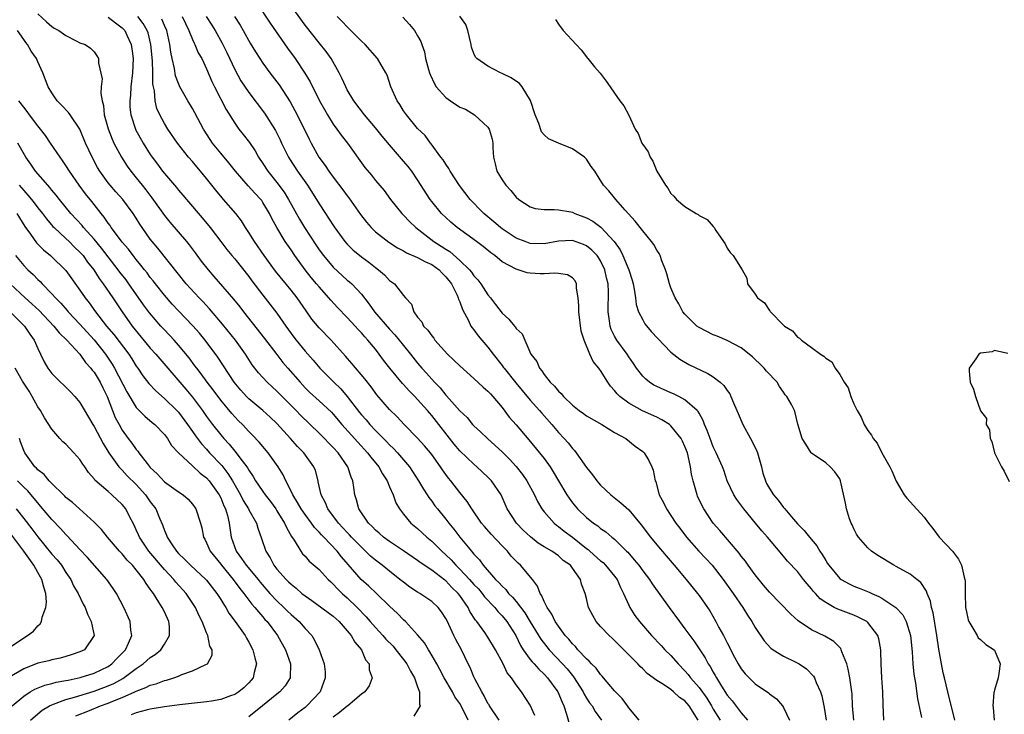
# Model space of a CAD drawing. Units: inches. Extents: x 2619000 to 2622000, y 1506000 to 1509000.
# Drawn here: x 2619420 to 2619560, y 1506294 to 1506393 of the extents above; entities that cross this region are included whole.
import ezdxf

# ---------------------------------------------------------------- set-up
doc = ezdxf.new("R2010")
doc.units = ezdxf.units.IN
doc.header["$MEASUREMENT"] = 0
doc.layers.add('LD26191506_2ft', color=60, linetype='Continuous')

msp = doc.modelspace()

# ---------------------------------------------------------------- linework, layer by layer
at = {"layer": 'LD26191506_2ft'}
for points, elevation in [([(2619454.09, 1506395), (2619456.04, 1506392.04), (2619458.51, 1506388.51), (2619459.6, 1506387), (2619460.96, 1506384.96), (2619461.7, 1506383.7), (2619462.04, 1506383), (2619462.38, 1506382.38), (2619463.04, 1506381), (2619463.75, 1506379.75), (2619464.19, 1506379), (2619465, 1506377.7), (2619465.52, 1506377), (2619466.13, 1506376.13), (2619467.03, 1506375), (2619469.51, 1506371.51), (2619470.42, 1506370.42), (2619471, 1506369.7), (2619472.24, 1506368.24), (2619473.16, 1506367), (2619474.73, 1506365), (2619475, 1506364.75), (2619475.85, 1506363.85), (2619476.75, 1506363), (2619479.29, 1506361), (2619480.36, 1506360.36), (2619481, 1506359.91), (2619481.57, 1506359.57), (2619483, 1506358.3), (2619484.35, 1506357), (2619484.65, 1506356.65), (2619485, 1506356.15), (2619485.56, 1506355.56), (2619485.96, 1506355), (2619487, 1506353.42), (2619487.35, 1506353), (2619488.07, 1506352.07), (2619489, 1506350.82), (2619489.98, 1506349.98), (2619490.76, 1506349), (2619490.88, 1506348.88), (2619491, 1506348.65), (2619491.87, 1506347.87), (2619492.23, 1506347), (2619493.1, 1506345), (2619493.95, 1506343.95), (2619494.3, 1506343), (2619494.64, 1506342.64), (2619495, 1506342.09), (2619495.86, 1506341), (2619496.46, 1506340.46), (2619497, 1506339.76), (2619497.42, 1506339.42), (2619497.74, 1506339), (2619499, 1506337.74), (2619499.94, 1506337), (2619500.57, 1506336.57), (2619501, 1506336.23), (2619503.16, 1506335), (2619505, 1506333.87), (2619506.58, 1506333), (2619507.94, 1506331.94), (2619509, 1506331.18), (2619509.21, 1506331), (2619509.87, 1506329.87), (2619510.29, 1506329), (2619510.5, 1506328.5), (2619510.75, 1506327), (2619510.85, 1506326.85), (2619511.34, 1506325), (2619511.94, 1506323.94), (2619512.36, 1506323), (2619513, 1506322.08), (2619513.71, 1506321), (2619514.28, 1506320.28), (2619515.2, 1506319), (2619516.95, 1506317), (2619517.96, 1506315.96), (2619518.85, 1506315), (2619520.45, 1506313), (2619521.86, 1506311), (2619523.21, 1506309), (2619523.9, 1506307.9), (2619524.51, 1506307), (2619525, 1506306.15), (2619526.28, 1506304.28), (2619527.22, 1506303.22), (2619527.53, 1506303), (2619529, 1506302.08), (2619530.77, 1506301.23), (2619531.21, 1506301), (2619532.29, 1506300.29), (2619533.26, 1506299.26), (2619533.4, 1506299), (2619533.64, 1506298.36), (2619534.26, 1506297), (2619534.44, 1506296.44), (2619534.77, 1506294.77), (2619535.09, 1506293)], 7870), ([(2619539, 1506293), (2619538.83, 1506295), (2619538.75, 1506296.75), (2619538.72, 1506297), (2619538.66, 1506297.33), (2619538.44, 1506299), (2619538.22, 1506300.22), (2619538, 1506301), (2619537.31, 1506302.69), (2619537.22, 1506303), (2619537.15, 1506303.15), (2619537, 1506303.29), (2619536.16, 1506304.16), (2619534.9, 1506304.9), (2619533, 1506305.8), (2619531.09, 1506307.09), (2619530.04, 1506308.04), (2619527, 1506311.2), (2619526.18, 1506312.18), (2619525, 1506313.63), (2619524, 1506315), (2619523.59, 1506315.59), (2619523, 1506316.31), (2619522.71, 1506316.71), (2619519.94, 1506319.94), (2619519.02, 1506321), (2619517.7, 1506323), (2619517.45, 1506323.45), (2619516.8, 1506324.8), (2619516.72, 1506325), (2619516.64, 1506325.36), (2619516.15, 1506327), (2619515.93, 1506327.93), (2619515.8, 1506329), (2619515.46, 1506330.54), (2619515.34, 1506331), (2619515, 1506331.86), (2619514.64, 1506332.64), (2619514.45, 1506333), (2619513, 1506334.83), (2619512.78, 1506335), (2619511.69, 1506335.69), (2619511, 1506336.03), (2619508.96, 1506336.96), (2619507, 1506338.03), (2619505.73, 1506339), (2619505.35, 1506339.35), (2619505, 1506339.85), (2619504.43, 1506340.43), (2619504.03, 1506341), (2619503, 1506342.68), (2619502.85, 1506342.85), (2619502.75, 1506343), (2619501.94, 1506343.94), (2619501.46, 1506345), (2619500.66, 1506347), (2619500.25, 1506348.25), (2619499.9, 1506351), (2619499.93, 1506351.93), (2619499.84, 1506353), (2619499.6, 1506354.4), (2619499.59, 1506355), (2619499.4, 1506355.4), (2619499, 1506355.85), (2619498.29, 1506356.29), (2619497, 1506356.47), (2619496.52, 1506356.52), (2619495, 1506356.41), (2619494.42, 1506356.42), (2619493, 1506356.49), (2619492.56, 1506356.56), (2619491.27, 1506357), (2619491, 1506357.06), (2619489, 1506358.14), (2619487.97, 1506359), (2619487.4, 1506359.4), (2619486.29, 1506360.29), (2619485.36, 1506361), (2619482.64, 1506363), (2619481.74, 1506363.74), (2619481, 1506364.43), (2619480.41, 1506365), (2619479, 1506366.7), (2619478.77, 1506367), (2619477, 1506369.76), (2619476.16, 1506371), (2619475.65, 1506371.65), (2619475, 1506372.44), (2619473, 1506374.73), (2619471.96, 1506375.96), (2619471, 1506377.17), (2619469.45, 1506379), (2619467.93, 1506381), (2619467, 1506382.59), (2619466.78, 1506383), (2619466.24, 1506384.24), (2619465.86, 1506385), (2619464.73, 1506387), (2619464.01, 1506388.01), (2619463, 1506389.23), (2619461, 1506391.78), (2619459, 1506394.49)], 7868), ([(2619423, 1506393.37), (2619424.22, 1506392.22), (2619425, 1506391.55), (2619425.34, 1506391.34), (2619425.98, 1506391), (2619427, 1506390.28), (2619428.48, 1506389.52), (2619429, 1506389.27), (2619429.72, 1506389), (2619430.48, 1506388.48), (2619431, 1506387.95), (2619431.4, 1506387.4), (2619431.63, 1506387), (2619431.64, 1506386.36), (2619432.14, 1506384.14), (2619432.03, 1506383), (2619431.97, 1506382.03), (2619432.17, 1506381), (2619432.36, 1506380.36), (2619432.46, 1506379), (2619432.99, 1506377.01), (2619433.56, 1506375.56), (2619433.83, 1506375), (2619434.91, 1506373), (2619435.72, 1506371.72), (2619436.24, 1506371), (2619437, 1506370.06), (2619437.83, 1506369), (2619438.36, 1506368.36), (2619439.23, 1506367.23), (2619441, 1506364.73), (2619441.77, 1506363.77), (2619444.15, 1506361), (2619444.53, 1506360.53), (2619445.39, 1506359.39), (2619446.24, 1506358.24), (2619447.21, 1506357), (2619448.05, 1506356.05), (2619450.82, 1506352.82), (2619451.71, 1506351.71), (2619452.24, 1506351), (2619453.47, 1506349.47), (2619455.23, 1506347.23), (2619456.96, 1506344.96), (2619457.83, 1506343.83), (2619458.53, 1506343), (2619460.28, 1506341), (2619461, 1506340.23), (2619461.62, 1506339.62), (2619463, 1506338.36), (2619464.74, 1506336.74), (2619465, 1506336.46), (2619466.21, 1506335), (2619468.49, 1506332.49), (2619469.89, 1506331), (2619470.35, 1506330.35), (2619471.46, 1506329), (2619472, 1506328), (2619472.65, 1506327), (2619473, 1506326.16), (2619473.52, 1506325), (2619473.89, 1506323.89), (2619474.44, 1506323), (2619475, 1506322.27), (2619476.05, 1506321), (2619477, 1506320.22), (2619478.3, 1506319), (2619479, 1506318.44), (2619480.44, 1506317), (2619481, 1506316.5), (2619481.76, 1506315.76), (2619482.41, 1506315), (2619483, 1506314.43), (2619484.35, 1506313), (2619485, 1506312.27), (2619485.63, 1506311.63), (2619486.17, 1506311), (2619486.52, 1506310.52), (2619487.95, 1506309), (2619488.41, 1506308.41), (2619489, 1506307.81), (2619489.66, 1506307), (2619490.94, 1506305), (2619491.61, 1506303.61), (2619492.01, 1506303), (2619493, 1506301.62), (2619493.27, 1506301.27), (2619493.54, 1506301), (2619494.21, 1506300.21), (2619495, 1506299.51), (2619495.48, 1506299), (2619496.95, 1506297), (2619497.53, 1506295.53), (2619497.78, 1506295), (2619498.17, 1506293.83), (2619498.52, 1506292.52)], 7884), ([(2619433, 1506392.9), (2619434.07, 1506392.07), (2619435, 1506391.4), (2619435.2, 1506391.2), (2619435.36, 1506391), (2619435.64, 1506390.36), (2619436.3, 1506389), (2619436.39, 1506388.39), (2619436.54, 1506387), (2619436.46, 1506385), (2619436.25, 1506383), (2619436.17, 1506381.83), (2619436.08, 1506381), (2619436.11, 1506380.11), (2619436.22, 1506379), (2619436.87, 1506377), (2619436.91, 1506376.91), (2619437.98, 1506375), (2619439, 1506373.36), (2619439.24, 1506373), (2619440, 1506372), (2619440.73, 1506371), (2619441, 1506370.66), (2619442.7, 1506368.7), (2619443, 1506368.31), (2619443.62, 1506367.62), (2619444.13, 1506367), (2619446.37, 1506364.37), (2619447.49, 1506363), (2619449.01, 1506361), (2619449.89, 1506359.89), (2619450.6, 1506359), (2619451, 1506358.53), (2619453, 1506356.03), (2619453.43, 1506355.43), (2619455, 1506353.39), (2619457, 1506350.82), (2619458.27, 1506349), (2619459.42, 1506347.42), (2619459.73, 1506347), (2619461, 1506345.41), (2619462.14, 1506344.14), (2619463.11, 1506343), (2619465.09, 1506341), (2619466.07, 1506340.07), (2619467, 1506339), (2619468.73, 1506336.73), (2619469, 1506336.4), (2619469.66, 1506335.66), (2619470.19, 1506335), (2619471, 1506334.13), (2619472.57, 1506332.57), (2619473, 1506332.1), (2619473.58, 1506331.58), (2619474.12, 1506331), (2619475.83, 1506329), (2619477.14, 1506327), (2619477.82, 1506325.82), (2619478.37, 1506325), (2619478.61, 1506324.61), (2619479, 1506324.11), (2619479.46, 1506323.46), (2619479.82, 1506323), (2619481, 1506321.54), (2619481.41, 1506321), (2619482.13, 1506320.13), (2619483, 1506319), (2619484.64, 1506317), (2619484.82, 1506316.82), (2619485, 1506316.58), (2619485.77, 1506315.77), (2619486.31, 1506315), (2619488.06, 1506313), (2619488.55, 1506312.55), (2619489, 1506312.01), (2619489.54, 1506311.54), (2619489.93, 1506311), (2619490.48, 1506310.48), (2619491, 1506309.84), (2619492.24, 1506308.24), (2619493, 1506306.96), (2619494.5, 1506304.5), (2619495.71, 1506303), (2619497.61, 1506301), (2619498.26, 1506300.26), (2619499, 1506299.33), (2619499.16, 1506299.16), (2619500.53, 1506297), (2619500.67, 1506296.67), (2619501, 1506296.13), (2619501.44, 1506295.44), (2619501.79, 1506295), (2619502.23, 1506294.23), (2619503.15, 1506293)], 7882), ([(2619508.47, 1506293), (2619507, 1506294.74), (2619506.84, 1506295), (2619506.08, 1506296.08), (2619505, 1506297.15), (2619503.43, 1506299), (2619503.24, 1506299.24), (2619503, 1506299.46), (2619502.37, 1506300.37), (2619501.71, 1506301), (2619501.39, 1506301.39), (2619501, 1506301.7), (2619499.78, 1506303), (2619499.44, 1506303.44), (2619499, 1506303.83), (2619498.49, 1506304.49), (2619497.99, 1506305), (2619497, 1506306.34), (2619496.56, 1506307), (2619496.07, 1506308.07), (2619495.42, 1506309), (2619495, 1506309.86), (2619494.67, 1506310.67), (2619494.43, 1506311), (2619494.04, 1506312.04), (2619493.32, 1506313), (2619491.6, 1506315), (2619491.28, 1506315.28), (2619490.31, 1506316.31), (2619489.76, 1506317), (2619489, 1506317.78), (2619487.44, 1506319.44), (2619486.49, 1506320.49), (2619486.08, 1506321), (2619484.69, 1506323), (2619484.06, 1506324.06), (2619483, 1506325.33), (2619481.7, 1506327), (2619481.38, 1506327.38), (2619481, 1506327.88), (2619480.54, 1506328.54), (2619480.25, 1506329), (2619479, 1506330.75), (2619478.81, 1506331), (2619477.99, 1506331.99), (2619477, 1506333.07), (2619475.09, 1506335), (2619474.08, 1506336.08), (2619473, 1506337.15), (2619471.22, 1506339.22), (2619470.37, 1506340.37), (2619469.48, 1506341.48), (2619467.66, 1506343.66), (2619466.73, 1506344.73), (2619464.69, 1506347), (2619463, 1506348.75), (2619461.98, 1506349.98), (2619461.14, 1506351.14), (2619459.86, 1506353), (2619459, 1506354.1), (2619456.8, 1506356.8), (2619455.16, 1506359), (2619453.8, 1506361), (2619453, 1506362.3), (2619452.53, 1506363), (2619451.94, 1506363.95), (2619451.15, 1506365), (2619449.4, 1506367), (2619449.21, 1506367.21), (2619448.29, 1506368.29), (2619447, 1506369.96), (2619446.15, 1506371), (2619445.61, 1506371.61), (2619445, 1506372.36), (2619444.44, 1506373), (2619442.88, 1506375), (2619441.5, 1506377), (2619441, 1506377.78), (2619440.33, 1506379), (2619439.92, 1506379.92), (2619439.67, 1506381), (2619439.57, 1506382.43), (2619439.44, 1506383), (2619439.38, 1506383.38), (2619439.36, 1506385), (2619439.3, 1506386.7), (2619439.09, 1506389), (2619438.67, 1506390.67), (2619438.55, 1506391), (2619437.99, 1506391.99), (2619437.22, 1506393)], 7880), ([(2619443.51, 1506393), (2619443.98, 1506391.98), (2619444.49, 1506391), (2619445, 1506389.7), (2619445.21, 1506389.21), (2619445.34, 1506389), (2619445.82, 1506387.82), (2619446.3, 1506387), (2619447, 1506385.54), (2619447.74, 1506383.74), (2619448.1, 1506383), (2619449.76, 1506379.76), (2619451, 1506377.81), (2619451.6, 1506377), (2619452.22, 1506376.22), (2619453.09, 1506375.09), (2619453.88, 1506373.88), (2619454.37, 1506373), (2619455, 1506372.08), (2619455.68, 1506371), (2619457, 1506369.4), (2619458.02, 1506368.02), (2619458.65, 1506367), (2619460.2, 1506364.2), (2619460.91, 1506363), (2619462.52, 1506360.52), (2619463, 1506359.81), (2619463.6, 1506359), (2619465, 1506357.37), (2619467, 1506355.54), (2619467.3, 1506355.3), (2619467.63, 1506355), (2619469, 1506353.54), (2619470.12, 1506352.12), (2619470.88, 1506351), (2619473, 1506348.57), (2619473.77, 1506347.77), (2619475, 1506346.21), (2619475.98, 1506345), (2619477, 1506343.7), (2619477.59, 1506343), (2619478.28, 1506342.28), (2619479, 1506341.43), (2619479.4, 1506341), (2619480.21, 1506340.21), (2619481, 1506339.19), (2619481.1, 1506339.1), (2619483, 1506336.95), (2619484.02, 1506336.02), (2619484.82, 1506335), (2619485, 1506334.8), (2619485.94, 1506333.94), (2619486.91, 1506333), (2619488.04, 1506332.04), (2619489, 1506331.12), (2619490.06, 1506330.06), (2619491, 1506329.03), (2619491.91, 1506327.91), (2619492.54, 1506327), (2619493.61, 1506325), (2619494.04, 1506324.04), (2619494.67, 1506323), (2619495, 1506322.58), (2619496.39, 1506321), (2619496.72, 1506320.72), (2619497, 1506320.53), (2619497.85, 1506319.85), (2619499, 1506318.99), (2619501, 1506317.4), (2619501.24, 1506317.24), (2619501.48, 1506317), (2619503, 1506315.64), (2619503.37, 1506315.37), (2619503.71, 1506315), (2619505, 1506313.45), (2619505.35, 1506313), (2619505.85, 1506311.85), (2619506.28, 1506311), (2619507, 1506309.32), (2619507.16, 1506309), (2619507.88, 1506307.88), (2619508.54, 1506307), (2619510.26, 1506305), (2619511.6, 1506303.6), (2619512.14, 1506303), (2619513, 1506302.16), (2619514.02, 1506301), (2619515, 1506300.01), (2619515.47, 1506299.47), (2619515.8, 1506299), (2619517, 1506297.61), (2619518.09, 1506296.09), (2619518.75, 1506295), (2619519, 1506294.55), (2619519.99, 1506293)], 7876), ([(2619446.95, 1506393), (2619447.76, 1506391.76), (2619448.22, 1506391), (2619449.21, 1506389.21), (2619449.87, 1506387.87), (2619451, 1506385.46), (2619451.87, 1506383.87), (2619453, 1506382.17), (2619455.23, 1506379.23), (2619456.77, 1506376.77), (2619457.44, 1506375.44), (2619457.65, 1506375), (2619458.64, 1506373), (2619458.78, 1506372.78), (2619459.93, 1506371), (2619461.33, 1506369), (2619462.63, 1506367), (2619463, 1506366.37), (2619463.89, 1506365), (2619464.35, 1506364.35), (2619465.11, 1506363.11), (2619466.66, 1506361), (2619467, 1506360.62), (2619467.81, 1506359.81), (2619469, 1506358.82), (2619470.06, 1506358.06), (2619471, 1506357.32), (2619471.45, 1506357), (2619472.28, 1506356.28), (2619473, 1506355.48), (2619473.69, 1506355), (2619475, 1506353.32), (2619475.28, 1506353), (2619476.13, 1506352.13), (2619476.46, 1506351), (2619477, 1506350.28), (2619477.59, 1506349.59), (2619477.85, 1506349), (2619478.43, 1506348.43), (2619479, 1506347.59), (2619479.28, 1506347.28), (2619479.45, 1506347), (2619481.24, 1506345), (2619482.15, 1506344.15), (2619483, 1506343.32), (2619485, 1506341.55), (2619486.33, 1506340.33), (2619487, 1506339.76), (2619487.35, 1506339.35), (2619487.69, 1506339), (2619489, 1506337.41), (2619490.03, 1506336.03), (2619491, 1506334.94), (2619492.82, 1506332.82), (2619494.34, 1506331), (2619495, 1506330.15), (2619495.82, 1506329), (2619496.28, 1506328.28), (2619497, 1506326.99), (2619498.19, 1506325), (2619498.52, 1506324.52), (2619499, 1506323.87), (2619499.72, 1506323), (2619501, 1506321.77), (2619501.99, 1506321), (2619502.61, 1506320.61), (2619503, 1506320.24), (2619503.75, 1506319.75), (2619504.62, 1506319), (2619505, 1506318.7), (2619506.7, 1506317), (2619506.86, 1506316.86), (2619507.79, 1506315.79), (2619508.44, 1506315), (2619509, 1506314.23), (2619509.95, 1506313), (2619510.35, 1506312.35), (2619512.75, 1506309), (2619514.21, 1506307), (2619515, 1506305.97), (2619515.67, 1506305), (2619516.25, 1506304.25), (2619517.85, 1506301.85), (2619518.3, 1506301), (2619518.6, 1506300.6), (2619519, 1506299.82), (2619519.31, 1506299.31), (2619519.46, 1506299), (2619520.18, 1506297.82), (2619521, 1506296.56), (2619521.73, 1506295.73), (2619523, 1506294.05), (2619523.88, 1506293)], 7874), ([(2619450.97, 1506393), (2619451.76, 1506391.76), (2619452.21, 1506391), (2619453.2, 1506389.2), (2619453.95, 1506387.95), (2619454.56, 1506387), (2619455, 1506386.35), (2619455.99, 1506385), (2619457.3, 1506383.3), (2619458.87, 1506380.87), (2619459.85, 1506379), (2619461.56, 1506375.56), (2619461.85, 1506375), (2619462.97, 1506373), (2619463.83, 1506371.83), (2619464.36, 1506371), (2619465, 1506370.14), (2619466.37, 1506368.37), (2619467, 1506367.51), (2619467.23, 1506367.23), (2619468.86, 1506364.86), (2619469.74, 1506363.74), (2619470.37, 1506363), (2619471, 1506362.39), (2619472.91, 1506360.91), (2619474.12, 1506360.12), (2619475, 1506359.67), (2619475.4, 1506359.4), (2619477, 1506358.73), (2619478.1, 1506358.1), (2619479, 1506357.75), (2619480.06, 1506357), (2619480.49, 1506356.49), (2619481, 1506356.01), (2619481.79, 1506355), (2619482.63, 1506353.37), (2619482.78, 1506353), (2619482.82, 1506352.82), (2619483, 1506352.43), (2619483.36, 1506351.36), (2619484.23, 1506349.77), (2619484.58, 1506349), (2619484.74, 1506348.74), (2619485, 1506348.44), (2619485.59, 1506347.59), (2619486.1, 1506347), (2619487, 1506345.98), (2619487.72, 1506345), (2619489, 1506343.4), (2619489.17, 1506343.17), (2619489.28, 1506343), (2619490.94, 1506340.94), (2619491.84, 1506339.84), (2619493, 1506338.48), (2619494.32, 1506337), (2619494.63, 1506336.63), (2619496.06, 1506335), (2619497, 1506333.89), (2619497.84, 1506333), (2619498.39, 1506332.39), (2619499, 1506331.6), (2619499.31, 1506331.31), (2619499.55, 1506331), (2619501, 1506328.91), (2619501.86, 1506327.86), (2619502.46, 1506327), (2619502.71, 1506326.71), (2619503, 1506326.38), (2619504.45, 1506325), (2619505.89, 1506323.89), (2619507, 1506322.86), (2619508.76, 1506320.76), (2619510.11, 1506319), (2619511, 1506317.91), (2619512.32, 1506316.32), (2619513.48, 1506315), (2619515.16, 1506313), (2619515.98, 1506311.98), (2619516.77, 1506311), (2619517, 1506310.69), (2619518.19, 1506309), (2619518.51, 1506308.51), (2619519.4, 1506307), (2619519.83, 1506306.17), (2619520.46, 1506305), (2619520.66, 1506304.66), (2619521, 1506303.96), (2619522.06, 1506301.94), (2619522.57, 1506301), (2619523, 1506300.29), (2619523.57, 1506299.57), (2619524.11, 1506299), (2619525, 1506298.14), (2619526.87, 1506296.87), (2619527, 1506296.74), (2619528, 1506296), (2619528.86, 1506295), (2619529, 1506294.77), (2619529.87, 1506293)], 7872), ([(2619543.29, 1506293), (2619543.15, 1506295.15), (2619543.13, 1506297), (2619542.98, 1506299), (2619542.89, 1506301), (2619542.86, 1506302.86), (2619542.84, 1506303), (2619542.55, 1506304.55), (2619542.42, 1506305), (2619541, 1506306.87), (2619540.85, 1506307), (2619539.64, 1506307.64), (2619539, 1506307.9), (2619536.74, 1506308.74), (2619536.23, 1506309), (2619535, 1506309.69), (2619534.24, 1506310.24), (2619533.55, 1506311), (2619533.28, 1506311.28), (2619533, 1506311.65), (2619532.36, 1506312.36), (2619531.84, 1506313), (2619531, 1506314.09), (2619529.59, 1506315.59), (2619529, 1506316.31), (2619527, 1506318.64), (2619526.72, 1506319), (2619525.91, 1506319.91), (2619525.03, 1506321), (2619523.35, 1506323), (2619522.35, 1506324.35), (2619521.94, 1506325), (2619521, 1506327), (2619520.51, 1506328.51), (2619520.32, 1506329), (2619519.43, 1506331), (2619519, 1506331.85), (2619518.56, 1506333), (2619518.17, 1506334.17), (2619517.79, 1506335), (2619517.59, 1506335.59), (2619517, 1506336.61), (2619516.87, 1506336.87), (2619516.75, 1506337), (2619515, 1506338.53), (2619514.11, 1506339), (2619513.36, 1506339.36), (2619513, 1506339.5), (2619511, 1506340.39), (2619510.59, 1506340.59), (2619509.98, 1506341), (2619509.43, 1506341.43), (2619509, 1506341.87), (2619508.11, 1506343), (2619507.68, 1506343.68), (2619507, 1506344.62), (2619506.76, 1506345), (2619505.32, 1506347), (2619505, 1506347.56), (2619504.52, 1506348.52), (2619504.35, 1506349), (2619504.26, 1506349.74), (2619504.06, 1506351), (2619504.08, 1506352.08), (2619504.13, 1506353), (2619504.14, 1506353.86), (2619504.08, 1506355), (2619503.86, 1506355.86), (2619503.6, 1506357), (2619503, 1506358.26), (2619502.72, 1506358.72), (2619502.5, 1506359), (2619501.76, 1506359.76), (2619501, 1506360.4), (2619500.58, 1506360.58), (2619499, 1506361.14), (2619497, 1506361.06), (2619495, 1506360.7), (2619493, 1506360.74), (2619492.29, 1506361), (2619491, 1506361.51), (2619489, 1506362.82), (2619488.76, 1506363), (2619487.82, 1506363.82), (2619486.39, 1506365), (2619485.72, 1506365.72), (2619485, 1506366.44), (2619484.47, 1506367), (2619482.97, 1506368.97), (2619481.61, 1506371), (2619481.41, 1506371.41), (2619481, 1506371.98), (2619480.61, 1506372.61), (2619480.3, 1506373), (2619478.91, 1506374.91), (2619478.81, 1506375), (2619478.06, 1506376.06), (2619477, 1506377.07), (2619475.42, 1506379), (2619475, 1506379.6), (2619474.47, 1506380.47), (2619474.07, 1506381), (2619473.2, 1506383), (2619472.65, 1506384.65), (2619472.49, 1506385), (2619471.31, 1506387), (2619469.56, 1506389), (2619469, 1506389.5), (2619467.26, 1506391.26), (2619467, 1506391.51), (2619466.27, 1506392.28), (2619465.55, 1506393)], 7866), ([(2619474.9, 1506392.9), (2619475.84, 1506391.84), (2619476.55, 1506391), (2619477, 1506390.24), (2619477.43, 1506389.43), (2619477.6, 1506389), (2619477.98, 1506387.98), (2619478.13, 1506387), (2619478.53, 1506385.47), (2619478.68, 1506385), (2619478.77, 1506384.77), (2619479.4, 1506383.4), (2619479.64, 1506383), (2619481, 1506381.47), (2619481.65, 1506381), (2619483, 1506380.1), (2619483.8, 1506379.8), (2619485.1, 1506379), (2619487, 1506377.25), (2619487.16, 1506377), (2619487.58, 1506375.58), (2619487.69, 1506375), (2619487.69, 1506374.31), (2619487.76, 1506373), (2619488.04, 1506372.04), (2619488.26, 1506371), (2619489, 1506369.79), (2619489.52, 1506369), (2619490.25, 1506368.25), (2619491, 1506367.32), (2619491.37, 1506367), (2619493, 1506365.96), (2619493.72, 1506365.72), (2619495, 1506365.54), (2619496.42, 1506365.58), (2619497, 1506365.51), (2619498.78, 1506365.22), (2619499, 1506365.17), (2619499.36, 1506365), (2619501, 1506364.38), (2619501.89, 1506363.89), (2619503.03, 1506363.03), (2619504.95, 1506361), (2619505.81, 1506359.81), (2619506.18, 1506359), (2619507, 1506357), (2619507.5, 1506355.5), (2619507.63, 1506355), (2619507.78, 1506354.22), (2619507.97, 1506353), (2619508.08, 1506352.08), (2619508.41, 1506351), (2619509, 1506349.86), (2619509.31, 1506349.31), (2619510.2, 1506348.2), (2619513, 1506345.29), (2619514.27, 1506344.27), (2619515.54, 1506343.54), (2619518.25, 1506342.25), (2619519, 1506341.77), (2619520.01, 1506341), (2619520.54, 1506340.54), (2619521, 1506339.84), (2619521.36, 1506339.36), (2619521.54, 1506339), (2619521.89, 1506338.1), (2619522.38, 1506337), (2619522.55, 1506336.55), (2619523.22, 1506335), (2619524.32, 1506333), (2619524.57, 1506332.57), (2619525.22, 1506331.22), (2619525.3, 1506331), (2619525.86, 1506329), (2619526.08, 1506328.08), (2619526.43, 1506327), (2619526.61, 1506326.61), (2619527, 1506325.89), (2619527.58, 1506325), (2619528.26, 1506324.26), (2619529, 1506323.22), (2619529.11, 1506323.11), (2619529.18, 1506323), (2619530.14, 1506321.86), (2619531, 1506320.87), (2619531.96, 1506319.96), (2619532.68, 1506319), (2619533.74, 1506317.74), (2619534.17, 1506317), (2619534.51, 1506316.51), (2619535, 1506315.66), (2619535.27, 1506315.27), (2619535.44, 1506315), (2619537, 1506313.14), (2619537.18, 1506313), (2619538.34, 1506312.34), (2619539, 1506312.03), (2619539.75, 1506311.75), (2619541.18, 1506311.18), (2619541.54, 1506311), (2619542.58, 1506310.58), (2619543, 1506310.34), (2619544.98, 1506309), (2619545.95, 1506307.95), (2619546.44, 1506307), (2619547.04, 1506305), (2619547.29, 1506302.71), (2619547.41, 1506301), (2619547.54, 1506299.54), (2619547.76, 1506298.24), (2619548.03, 1506296.03), (2619548.64, 1506293.36)], 7864), ([(2619553.35, 1506293), (2619552.35, 1506297), (2619551.88, 1506299), (2619551.72, 1506299.72), (2619551.47, 1506301), (2619551.09, 1506303.09), (2619550.8, 1506305), (2619550.26, 1506308.26), (2619550.04, 1506309), (2619549.89, 1506309.89), (2619549.42, 1506311), (2619549.33, 1506311.33), (2619548.53, 1506312.53), (2619547.94, 1506313), (2619547, 1506313.74), (2619545, 1506314.84), (2619544.68, 1506315), (2619542.41, 1506316.41), (2619541.53, 1506317), (2619541, 1506317.5), (2619539.65, 1506319), (2619539.4, 1506319.4), (2619539, 1506320.17), (2619538.75, 1506320.75), (2619538.61, 1506321), (2619538.41, 1506321.59), (2619537.98, 1506323), (2619537.82, 1506323.82), (2619537.11, 1506327), (2619537, 1506327.26), (2619536.3, 1506328.3), (2619535.63, 1506329), (2619535, 1506329.54), (2619533, 1506330.93), (2619532.93, 1506331), (2619532.2, 1506332.2), (2619531.67, 1506333), (2619531.05, 1506335.05), (2619530.67, 1506336.67), (2619530.56, 1506337), (2619530.16, 1506337.84), (2619529.49, 1506339), (2619529.24, 1506339.24), (2619529, 1506339.6), (2619528.42, 1506340.42), (2619528.09, 1506341), (2619526.6, 1506342.6), (2619526.28, 1506343), (2619525.62, 1506343.62), (2619525, 1506344.24), (2619524.61, 1506344.61), (2619523, 1506345.89), (2619521, 1506346.93), (2619519.57, 1506347.57), (2619519, 1506347.76), (2619517, 1506348.78), (2619516.68, 1506349), (2619515, 1506350.67), (2619514.7, 1506351), (2619514.14, 1506352.14), (2619513.59, 1506353), (2619513, 1506354.43), (2619512.81, 1506355), (2619512.41, 1506356.41), (2619512.22, 1506357), (2619511.73, 1506358.27), (2619511.48, 1506359), (2619511.31, 1506359.3), (2619511, 1506359.77), (2619510.57, 1506360.57), (2619510.26, 1506361), (2619509, 1506362.51), (2619507.92, 1506363.92), (2619506.52, 1506365.48), (2619505.18, 1506367), (2619505, 1506367.24), (2619504.2, 1506368.2), (2619503.41, 1506369), (2619502.17, 1506371), (2619501.68, 1506371.68), (2619501, 1506372.71), (2619500.74, 1506373), (2619499, 1506374.16), (2619497, 1506374.97), (2619495.59, 1506375.59), (2619495, 1506376.16), (2619494.61, 1506376.61), (2619494.23, 1506377.77), (2619493.72, 1506379), (2619493.06, 1506381.06), (2619491.87, 1506383), (2619491.48, 1506383.48), (2619490.29, 1506384.29), (2619489, 1506384.91), (2619488.77, 1506385), (2619487, 1506385.92), (2619485.39, 1506387), (2619485.23, 1506387.22), (2619485, 1506387.72), (2619484.64, 1506388.64), (2619484.59, 1506389), (2619484.12, 1506391), (2619483.83, 1506391.83), (2619483, 1506393.02)], 7862), ([(2619516.89, 1506293), (2619515.61, 1506295), (2619515, 1506295.74), (2619514.23, 1506296.23), (2619513.39, 1506297), (2619513, 1506297.32), (2619511.96, 1506298.04), (2619511, 1506298.63), (2619509.63, 1506299.63), (2619509, 1506300.3), (2619508.62, 1506300.62), (2619508.3, 1506301), (2619506.33, 1506303), (2619505.64, 1506303.64), (2619505, 1506304.32), (2619504.63, 1506304.63), (2619504.22, 1506305), (2619503, 1506306.31), (2619502.38, 1506307), (2619501.88, 1506307.88), (2619501.29, 1506309), (2619501, 1506310.28), (2619500.82, 1506311), (2619500.31, 1506312.31), (2619500.13, 1506313), (2619499, 1506314.57), (2619498.71, 1506315), (2619497.7, 1506315.7), (2619497, 1506316.34), (2619496.06, 1506317), (2619495, 1506317.6), (2619494.13, 1506318.13), (2619493.02, 1506319.02), (2619492.01, 1506320.01), (2619491.03, 1506321), (2619489.74, 1506323), (2619488.86, 1506325), (2619487.51, 1506327), (2619487, 1506327.52), (2619485.41, 1506329), (2619485, 1506329.35), (2619483, 1506331.27), (2619482.21, 1506332.21), (2619479, 1506336.3), (2619478.67, 1506336.67), (2619478.4, 1506337), (2619477, 1506338.58), (2619476.6, 1506339), (2619475.79, 1506339.79), (2619475, 1506340.69), (2619474.85, 1506340.85), (2619473.06, 1506343), (2619472.16, 1506344.16), (2619471.55, 1506345), (2619471, 1506345.71), (2619469.94, 1506347), (2619469.48, 1506347.48), (2619469, 1506348.05), (2619468.53, 1506348.53), (2619468.12, 1506349), (2619467, 1506350.21), (2619465.62, 1506351.62), (2619464.66, 1506352.66), (2619464.38, 1506353), (2619463, 1506354.55), (2619462.64, 1506355), (2619461.88, 1506355.88), (2619461, 1506357), (2619459.53, 1506359), (2619459, 1506359.81), (2619458.19, 1506361), (2619456.99, 1506363), (2619456.28, 1506364.28), (2619455.92, 1506365), (2619455, 1506366.57), (2619454.83, 1506366.83), (2619454.7, 1506367), (2619453.87, 1506367.87), (2619452.92, 1506368.92), (2619451.1, 1506371), (2619450.18, 1506372.18), (2619449, 1506373.58), (2619447.85, 1506375), (2619447.51, 1506375.51), (2619446.55, 1506377), (2619445.32, 1506379.32), (2619445, 1506379.9), (2619444.33, 1506381), (2619443.2, 1506383), (2619443, 1506383.45), (2619442.58, 1506384.58), (2619442.42, 1506385.58), (2619442.1, 1506387), (2619441.92, 1506387.92), (2619441.79, 1506389), (2619441.33, 1506391), (2619441, 1506391.73), (2619440.62, 1506392.62)], 7878), ([(2619496.58, 1506392.58), (2619497, 1506391.88), (2619497.69, 1506391), (2619499.51, 1506389), (2619500.26, 1506388.26), (2619501, 1506387.25), (2619501.12, 1506387.12), (2619501.2, 1506387), (2619502.15, 1506385.85), (2619502.93, 1506384.93), (2619503.82, 1506383.82), (2619504.35, 1506383), (2619505, 1506382.11), (2619505.75, 1506381), (2619506.31, 1506380.31), (2619507, 1506378.99), (2619507.94, 1506377), (2619508.37, 1506376.37), (2619508.89, 1506375), (2619509, 1506374.81), (2619509.76, 1506373.76), (2619510.06, 1506373), (2619510.44, 1506372.44), (2619511, 1506371.03), (2619512.21, 1506369), (2619512.57, 1506368.57), (2619513, 1506367.84), (2619513.44, 1506367.44), (2619513.8, 1506367), (2619515, 1506366), (2619516.61, 1506365), (2619516.87, 1506364.87), (2619517, 1506364.72), (2619518.15, 1506364.15), (2619519, 1506363.15), (2619519.15, 1506363), (2619519.4, 1506362.6), (2619520.46, 1506361), (2619520.69, 1506360.69), (2619521, 1506360.07), (2619521.44, 1506359.44), (2619521.86, 1506359), (2619523.14, 1506357), (2619523.78, 1506355.78), (2619523.91, 1506355), (2619525, 1506353.53), (2619525.32, 1506353), (2619526.3, 1506352.3), (2619527, 1506351.2), (2619527.11, 1506351.11), (2619527.18, 1506351), (2619529, 1506349.12), (2619529.07, 1506349.07), (2619529.14, 1506349), (2619530.3, 1506348.3), (2619531, 1506347.41), (2619531.26, 1506347.26), (2619531.55, 1506347), (2619533, 1506345.96), (2619534.27, 1506345), (2619534.74, 1506344.74), (2619535, 1506344.43), (2619535.89, 1506343.89), (2619536.33, 1506343), (2619537, 1506342.1), (2619537.63, 1506341), (2619538.21, 1506340.21), (2619538.58, 1506339), (2619539, 1506337.92), (2619539.46, 1506337), (2619540.04, 1506336.04), (2619540.49, 1506335), (2619541, 1506334.15), (2619541.51, 1506333.51), (2619541.74, 1506333), (2619542.33, 1506332.33), (2619543, 1506331), (2619544.14, 1506329), (2619544.42, 1506328.42), (2619545, 1506326.97), (2619546.18, 1506325), (2619546.53, 1506324.53), (2619547.5, 1506323.5), (2619549, 1506321.83), (2619549.64, 1506321), (2619550.21, 1506320.21), (2619551.15, 1506319), (2619553.05, 1506317), (2619553.88, 1506315.88), (2619554.32, 1506315), (2619554.7, 1506313.3), (2619554.79, 1506313), (2619554.81, 1506312.81), (2619554.83, 1506311), (2619554.89, 1506309), (2619555, 1506308.39), (2619555.26, 1506307.26), (2619555.35, 1506307), (2619555.93, 1506306.07), (2619556.52, 1506305), (2619556.7, 1506304.7), (2619557, 1506304.45), (2619557.75, 1506303.75), (2619558.94, 1506303), (2619558.97, 1506302.97), (2619559, 1506302.93), (2619559.82, 1506301), (2619559.63, 1506299.63), (2619559.51, 1506299), (2619559, 1506297.27), (2619558.93, 1506297.07), (2619558.92, 1506296.92), (2619558.77, 1506295), (2619558.8, 1506294.8), (2619558.96, 1506293)], 7860), ([(2619493.65, 1506293.65), (2619493, 1506295.1), (2619491.78, 1506297), (2619491, 1506297.99), (2619490.33, 1506299), (2619489.73, 1506299.73), (2619489.15, 1506301), (2619488.09, 1506303), (2619487, 1506304.79), (2619486.54, 1506305.46), (2619485.42, 1506307), (2619485.22, 1506307.22), (2619484.44, 1506308.44), (2619484.18, 1506309), (2619483, 1506310.71), (2619482.78, 1506311), (2619481.86, 1506311.86), (2619481, 1506312.78), (2619480.87, 1506312.87), (2619479, 1506314.3), (2619477.38, 1506315.38), (2619477, 1506315.68), (2619475, 1506317.03), (2619473, 1506318.36), (2619472.13, 1506319), (2619471.55, 1506319.55), (2619471, 1506319.99), (2619470.52, 1506320.52), (2619469.99, 1506321), (2619468.63, 1506323), (2619468.32, 1506324.32), (2619468.06, 1506325), (2619467.95, 1506326.05), (2619467.79, 1506327), (2619467.53, 1506327.53), (2619467.09, 1506329), (2619465.69, 1506331), (2619465, 1506331.73), (2619464.36, 1506332.36), (2619463.76, 1506333), (2619463, 1506333.77), (2619460.35, 1506336.35), (2619459.74, 1506337), (2619457, 1506339.76), (2619456.34, 1506340.34), (2619455.6, 1506341), (2619454.36, 1506342.36), (2619453.49, 1506343.49), (2619452.51, 1506345), (2619451.09, 1506347), (2619449.28, 1506349.28), (2619447.43, 1506351.43), (2619446.47, 1506352.47), (2619445.95, 1506353), (2619444.11, 1506355), (2619443, 1506356.35), (2619440.07, 1506360.07), (2619439.26, 1506361), (2619439, 1506361.34), (2619437.82, 1506363), (2619437.5, 1506363.5), (2619437, 1506364.33), (2619436.57, 1506365), (2619435.07, 1506367), (2619434.08, 1506368.08), (2619433.29, 1506369), (2619433, 1506369.36), (2619431.81, 1506371), (2619431.51, 1506371.51), (2619430.71, 1506373), (2619429.79, 1506375), (2619428.97, 1506376.97), (2619427.62, 1506379), (2619427.36, 1506379.36), (2619426.38, 1506380.38), (2619425.77, 1506381), (2619425, 1506382.12), (2619424.5, 1506383), (2619423.74, 1506385), (2619423, 1506386.54), (2619422.8, 1506387), (2619422.08, 1506388.08), (2619421.54, 1506389), (2619421.3, 1506389.3), (2619421, 1506389.7), (2619420.11, 1506391)], 7886), ([(2619488.59, 1506293), (2619487.22, 1506295), (2619487.15, 1506295.15), (2619487, 1506295.36), (2619486.45, 1506296.45), (2619486.1, 1506297), (2619485.14, 1506298.86), (2619485, 1506299.16), (2619484.47, 1506300.47), (2619484.19, 1506301), (2619483.21, 1506303), (2619482.44, 1506304.44), (2619482.15, 1506305), (2619481.44, 1506306.56), (2619481.22, 1506307), (2619481, 1506307.44), (2619480.39, 1506308.39), (2619479.93, 1506309), (2619479, 1506309.84), (2619478.32, 1506310.32), (2619477.3, 1506311), (2619477, 1506311.18), (2619475.91, 1506311.91), (2619475, 1506312.58), (2619474.48, 1506313), (2619473, 1506314.16), (2619471.96, 1506315), (2619471, 1506315.72), (2619470.31, 1506316.31), (2619469.61, 1506317), (2619469, 1506317.55), (2619467.62, 1506319), (2619467.33, 1506319.33), (2619467, 1506319.65), (2619465.73, 1506321), (2619464.21, 1506323), (2619463.88, 1506323.88), (2619463.27, 1506325), (2619462.88, 1506326.88), (2619462.84, 1506327), (2619462.46, 1506328.46), (2619462.24, 1506329), (2619460.8, 1506331), (2619459.9, 1506331.9), (2619458.93, 1506333), (2619457, 1506335.14), (2619456.05, 1506336.05), (2619455.01, 1506337), (2619453, 1506338.66), (2619452.66, 1506339), (2619451.87, 1506339.87), (2619450.91, 1506341), (2619448.59, 1506344.59), (2619446.81, 1506347), (2619445.99, 1506347.99), (2619445.05, 1506349.05), (2619443, 1506351.18), (2619442.12, 1506352.12), (2619441, 1506353.39), (2619439.73, 1506355), (2619439.42, 1506355.41), (2619439, 1506355.92), (2619438.55, 1506356.55), (2619438.17, 1506357), (2619437.67, 1506357.67), (2619437, 1506358.44), (2619436.56, 1506359), (2619435.9, 1506359.9), (2619435, 1506360.93), (2619434.74, 1506361.26), (2619433.45, 1506363), (2619433.28, 1506363.28), (2619433, 1506363.63), (2619432.46, 1506364.46), (2619431.99, 1506365), (2619431, 1506366.26), (2619430.69, 1506366.69), (2619429.8, 1506367.8), (2619428.9, 1506369), (2619427.5, 1506371), (2619427, 1506371.82), (2619426.53, 1506372.53), (2619426.18, 1506373), (2619424.83, 1506375), (2619424.08, 1506376.08), (2619423.38, 1506377), (2619423, 1506377.44), (2619421.81, 1506379), (2619421.48, 1506379.48), (2619421, 1506380.09), (2619420.33, 1506381)], 7888), ([(2619484.17, 1506293), (2619483.43, 1506294.57), (2619483, 1506295.34), (2619482.29, 1506296.29), (2619481.95, 1506297), (2619480.79, 1506299), (2619480.17, 1506300.17), (2619479.71, 1506301), (2619478.72, 1506302.72), (2619478.52, 1506303), (2619477.96, 1506303.96), (2619477, 1506305.1), (2619475.26, 1506307), (2619475, 1506307.24), (2619474.15, 1506308.15), (2619473, 1506309.21), (2619471.15, 1506311), (2619470.04, 1506312.04), (2619468.97, 1506313), (2619467.1, 1506315.1), (2619466.18, 1506316.18), (2619465.54, 1506317), (2619463.65, 1506319), (2619463.32, 1506319.32), (2619463, 1506319.72), (2619462.36, 1506320.36), (2619461.92, 1506321), (2619461, 1506322.23), (2619460.45, 1506323), (2619459.94, 1506323.94), (2619459.25, 1506325), (2619459, 1506325.55), (2619458.25, 1506327), (2619457.86, 1506327.86), (2619457.17, 1506329), (2619455.77, 1506331), (2619454.49, 1506332.49), (2619453.51, 1506333.51), (2619453, 1506334.02), (2619452.08, 1506335), (2619451.53, 1506335.53), (2619451, 1506336.09), (2619450.57, 1506336.57), (2619449, 1506338.46), (2619447.92, 1506339.92), (2619447.08, 1506341), (2619446.22, 1506342.22), (2619445.59, 1506343), (2619445.35, 1506343.35), (2619444.5, 1506344.5), (2619443, 1506346.3), (2619442.37, 1506347), (2619441, 1506348.44), (2619440.49, 1506349), (2619438.88, 1506350.88), (2619438.02, 1506352.02), (2619435.94, 1506355), (2619435.55, 1506355.55), (2619434.67, 1506356.67), (2619434.45, 1506357), (2619432.07, 1506360.07), (2619431, 1506361.35), (2619429.51, 1506363), (2619429.29, 1506363.29), (2619427.71, 1506365), (2619426.07, 1506367), (2619425.61, 1506367.61), (2619425, 1506368.3), (2619424.7, 1506368.7), (2619424.41, 1506369), (2619422.69, 1506371), (2619422.02, 1506372.02), (2619421.3, 1506373), (2619420.17, 1506375)], 7890), ([(2619420.36, 1506369), (2619421, 1506368.26), (2619421.61, 1506367.61), (2619422.11, 1506367), (2619422.5, 1506366.5), (2619423, 1506365.82), (2619423.65, 1506365), (2619424.22, 1506364.22), (2619425.16, 1506363.16), (2619425.32, 1506363), (2619427, 1506361.45), (2619427.47, 1506361), (2619428.23, 1506360.23), (2619429, 1506359.49), (2619429.43, 1506359), (2619430.09, 1506358.09), (2619430.96, 1506357), (2619431.75, 1506355.75), (2619432.32, 1506355), (2619433.67, 1506353), (2619434.99, 1506351), (2619436.44, 1506349), (2619439, 1506345.87), (2619439.78, 1506345), (2619440.33, 1506344.33), (2619443.19, 1506341), (2619444.04, 1506340.04), (2619445, 1506338.89), (2619446.42, 1506337), (2619447, 1506336.16), (2619447.86, 1506335), (2619449, 1506333.53), (2619449.45, 1506333), (2619450.21, 1506332.21), (2619451, 1506331.22), (2619451.19, 1506331), (2619451.71, 1506330.29), (2619452.7, 1506329), (2619452.83, 1506328.83), (2619453, 1506328.5), (2619453.63, 1506327.63), (2619453.97, 1506327), (2619454.4, 1506326.4), (2619455, 1506325.48), (2619455.34, 1506325), (2619456.07, 1506324.07), (2619456.84, 1506323), (2619457, 1506322.75), (2619458.09, 1506321), (2619458.35, 1506320.35), (2619459.08, 1506319.08), (2619459.45, 1506318.55), (2619460.39, 1506317), (2619460.64, 1506316.64), (2619461, 1506316.28), (2619461.6, 1506315.6), (2619463, 1506314.4), (2619464.28, 1506313), (2619464.64, 1506312.64), (2619465, 1506312.33), (2619465.63, 1506311.63), (2619466.26, 1506311), (2619467, 1506310.35), (2619468.39, 1506309), (2619469.68, 1506307.68), (2619470.25, 1506307), (2619471, 1506306.14), (2619472.07, 1506305), (2619472.5, 1506304.5), (2619473.5, 1506303.5), (2619473.92, 1506303), (2619475, 1506301.6), (2619475.44, 1506301), (2619475.97, 1506299.97), (2619476.54, 1506299), (2619477, 1506297.7), (2619477.27, 1506297), (2619477.26, 1506295.26), (2619477.34, 1506295), (2619477, 1506294.42), (2619476.45, 1506293.55)], 7892), ([(2619420.02, 1506365), (2619421.15, 1506363.15), (2619421.96, 1506362.04), (2619422.82, 1506360.82), (2619423.81, 1506359.81), (2619424.81, 1506359), (2619425, 1506358.83), (2619426.9, 1506357), (2619427, 1506356.89), (2619429, 1506354.11), (2619429.73, 1506353), (2619430.29, 1506352.29), (2619431.19, 1506351), (2619432.77, 1506349), (2619433.81, 1506347.81), (2619435.93, 1506345), (2619436.35, 1506344.35), (2619437, 1506343.3), (2619437.22, 1506343), (2619437.93, 1506341.93), (2619438.81, 1506340.81), (2619439.77, 1506339.77), (2619441, 1506338.72), (2619442.76, 1506337), (2619443, 1506336.74), (2619444.3, 1506335), (2619445, 1506334.02), (2619445.41, 1506333.41), (2619446.26, 1506332.26), (2619447, 1506331.5), (2619447.43, 1506331), (2619449.16, 1506329.16), (2619450.04, 1506328.04), (2619450.66, 1506327), (2619451.82, 1506325), (2619452.21, 1506324.21), (2619452.96, 1506323), (2619453, 1506322.9), (2619454.07, 1506321), (2619454.26, 1506320.26), (2619454.82, 1506318.82), (2619455.4, 1506317), (2619456.05, 1506316.05), (2619456.57, 1506315), (2619457, 1506314.45), (2619458.29, 1506313), (2619458.66, 1506312.66), (2619459, 1506312.3), (2619459.75, 1506311.75), (2619460.55, 1506311), (2619461, 1506310.64), (2619461.97, 1506309.97), (2619465, 1506307.75), (2619465.84, 1506307), (2619467, 1506305.68), (2619467.57, 1506305), (2619468.05, 1506304.05), (2619469, 1506303), (2619469.57, 1506301.57), (2619470.1, 1506301), (2619470.12, 1506300.12), (2619470.55, 1506299), (2619470.13, 1506297.87), (2619469.51, 1506297), (2619469, 1506296.67), (2619467.07, 1506295), (2619467, 1506294.96), (2619465.91, 1506294.09), (2619465, 1506293.42)], 7894), ([(2619419.84, 1506359), (2619421, 1506357.59), (2619421.59, 1506357), (2619422.33, 1506356.33), (2619423, 1506355.62), (2619423.32, 1506355.32), (2619423.62, 1506355), (2619425, 1506353.59), (2619425.51, 1506353), (2619426.27, 1506352.27), (2619427.19, 1506351.19), (2619427.34, 1506351), (2619429, 1506349.25), (2619431.03, 1506347.03), (2619432.61, 1506345), (2619433.57, 1506343.57), (2619433.9, 1506343), (2619435.64, 1506339.64), (2619437, 1506337.42), (2619438.2, 1506336.2), (2619439.27, 1506335.27), (2619439.62, 1506335), (2619441, 1506333.57), (2619441.44, 1506333), (2619442.03, 1506332.03), (2619443, 1506330.96), (2619445, 1506329.12), (2619446.09, 1506328.09), (2619447, 1506327.42), (2619447.38, 1506327), (2619448.78, 1506325), (2619449, 1506324.57), (2619449.44, 1506323.44), (2619449.67, 1506323), (2619449.95, 1506322.05), (2619450.2, 1506321), (2619450.49, 1506319), (2619451.2, 1506317), (2619451.98, 1506315.98), (2619452.63, 1506315), (2619454.32, 1506313), (2619454.61, 1506312.61), (2619456.01, 1506311), (2619457, 1506309.93), (2619457.98, 1506309), (2619458.48, 1506308.48), (2619459, 1506307.99), (2619460.17, 1506307), (2619461, 1506306.03), (2619461.97, 1506305), (2619462.36, 1506304.36), (2619463, 1506303), (2619463.71, 1506301), (2619463.84, 1506299.84), (2619463.87, 1506299), (2619463.64, 1506298.36), (2619463.12, 1506297), (2619461.26, 1506295), (2619461, 1506294.77), (2619459.98, 1506294.02), (2619458.7, 1506293)], 7896), ([(2619419.07, 1506355), (2619421.21, 1506353), (2619422.15, 1506352.15), (2619423.19, 1506351.19), (2619425.28, 1506349), (2619426.03, 1506348.03), (2619427.14, 1506347), (2619429, 1506345.02), (2619429.8, 1506343.8), (2619430.54, 1506343), (2619430.72, 1506342.72), (2619431, 1506342.42), (2619431.86, 1506341), (2619432.23, 1506340.23), (2619432.87, 1506339), (2619433.62, 1506337), (2619434.02, 1506336.02), (2619434.55, 1506335), (2619435, 1506334.21), (2619435.87, 1506333), (2619436.35, 1506332.35), (2619437, 1506331.43), (2619437.21, 1506331.21), (2619437.35, 1506331), (2619438.55, 1506329.45), (2619439, 1506328.9), (2619439.99, 1506327.99), (2619441, 1506326.88), (2619443, 1506325.45), (2619443.67, 1506325), (2619444.38, 1506324.38), (2619445, 1506323.66), (2619445.48, 1506323), (2619446.15, 1506321), (2619446.31, 1506320.31), (2619446.57, 1506319), (2619446.73, 1506318.73), (2619447, 1506318.21), (2619447.51, 1506317), (2619449, 1506315.16), (2619449.11, 1506315), (2619450.78, 1506313), (2619451.71, 1506311.71), (2619452.31, 1506311), (2619453.45, 1506309.45), (2619453.87, 1506309), (2619454.36, 1506308.36), (2619455, 1506307.67), (2619455.3, 1506307.3), (2619455.6, 1506307), (2619457.1, 1506305), (2619458.2, 1506303), (2619458.92, 1506301), (2619458.9, 1506299), (2619458.15, 1506297.85), (2619457.4, 1506297), (2619457, 1506296.69), (2619454.96, 1506295), (2619453, 1506293.45)], 7898), ([(2619419.07, 1506351), (2619421.12, 1506349), (2619421.86, 1506347.85), (2619422.49, 1506347), (2619423, 1506345.79), (2619423.39, 1506345), (2619423.89, 1506343.89), (2619424.43, 1506343), (2619425, 1506342.23), (2619426.25, 1506341), (2619426.65, 1506340.65), (2619427.65, 1506339.65), (2619428.28, 1506339), (2619429, 1506338.13), (2619430.82, 1506335), (2619431, 1506334.74), (2619432.29, 1506332.29), (2619433.1, 1506331), (2619434.53, 1506329), (2619434.74, 1506328.74), (2619435, 1506328.52), (2619435.73, 1506327.73), (2619437, 1506326.48), (2619438.33, 1506325), (2619439, 1506324.02), (2619439.78, 1506323), (2619440.32, 1506321.68), (2619440.73, 1506320.73), (2619441, 1506319.96), (2619441.3, 1506319.3), (2619441.39, 1506319), (2619442.09, 1506317.91), (2619442.71, 1506317), (2619443, 1506316.69), (2619443.88, 1506315.88), (2619444.7, 1506315), (2619446.88, 1506313), (2619447, 1506312.87), (2619448.46, 1506311), (2619449, 1506310.14), (2619449.43, 1506309.43), (2619449.73, 1506309), (2619450.18, 1506308.18), (2619451.07, 1506307), (2619452.48, 1506305), (2619452.65, 1506304.65), (2619453, 1506304.06), (2619453.57, 1506303), (2619453.85, 1506301.85), (2619454.1, 1506301), (2619453.78, 1506299.78), (2619453.61, 1506299), (2619453.34, 1506298.66), (2619453, 1506298.29), (2619452.35, 1506297.65), (2619451.58, 1506297), (2619451, 1506296.62), (2619450.42, 1506296.42), (2619449, 1506295.9), (2619447.7, 1506295.7), (2619447, 1506295.58), (2619443.17, 1506295.17), (2619441, 1506294.89), (2619439, 1506294.54), (2619438.42, 1506294.42), (2619437, 1506294.03), (2619436.26, 1506293.74)], 7900), ([(2619560.91, 1506345.09), (2619559, 1506345.5), (2619558.67, 1506345.33), (2619557, 1506345.14), (2619556.76, 1506345), (2619556.35, 1506344.35), (2619555.42, 1506343), (2619555.42, 1506342.58), (2619555.56, 1506341), (2619556.03, 1506340.03), (2619556.32, 1506339), (2619557, 1506336.97), (2619557.86, 1506335.86), (2619557.8, 1506335), (2619558.27, 1506334.27), (2619558.37, 1506333), (2619558.61, 1506332.61), (2619559.01, 1506330.99), (2619560.01, 1506329), (2619560.39, 1506328.39), (2619561.09, 1506326.91)], 7858), ([(2619428.4, 1506293.6), (2619430.36, 1506294.36), (2619431.91, 1506295), (2619433, 1506295.39), (2619433.69, 1506295.69), (2619435, 1506296.19), (2619436.81, 1506297), (2619437, 1506297.1), (2619438.38, 1506297.62), (2619439, 1506297.96), (2619439.83, 1506298.17), (2619441, 1506298.62), (2619441.32, 1506298.68), (2619442.33, 1506299), (2619443, 1506299.25), (2619443.46, 1506299.46), (2619445, 1506299.99), (2619446.89, 1506300.89), (2619447, 1506300.93), (2619447.11, 1506301), (2619447.77, 1506302.23), (2619447.77, 1506303), (2619447.48, 1506303.48), (2619447.18, 1506305), (2619447, 1506305.39), (2619446.37, 1506307), (2619445.9, 1506307.9), (2619445.42, 1506309), (2619444.1, 1506311), (2619442.62, 1506312.62), (2619442.34, 1506313), (2619441, 1506314.42), (2619438.78, 1506317), (2619437.44, 1506319), (2619437.32, 1506319.32), (2619437, 1506320.02), (2619436.68, 1506320.68), (2619435.98, 1506322.02), (2619435.5, 1506323), (2619435, 1506323.63), (2619433.55, 1506325), (2619433, 1506325.46), (2619431.11, 1506327.11), (2619431, 1506327.28), (2619430.19, 1506328.19), (2619429.67, 1506329), (2619429.39, 1506329.39), (2619429, 1506330.02), (2619428.14, 1506331), (2619427, 1506332.19), (2619426.56, 1506332.56), (2619426.15, 1506333), (2619425, 1506334.32), (2619423.97, 1506335.97), (2619423.39, 1506337), (2619423, 1506337.52), (2619422.22, 1506339), (2619421.76, 1506339.76), (2619421, 1506340.9), (2619420.85, 1506341.15), (2619419.77, 1506343)], 7902), ([(2619421.99, 1506293), (2619423, 1506293.89), (2619423.61, 1506294.39), (2619424.65, 1506295), (2619425, 1506295.18), (2619425.25, 1506295.25), (2619427, 1506295.91), (2619428.24, 1506296.24), (2619431, 1506297.1), (2619432.38, 1506297.62), (2619433, 1506297.86), (2619433.79, 1506298.21), (2619435.07, 1506298.93), (2619437, 1506300.35), (2619437.99, 1506301), (2619439, 1506301.89), (2619439.69, 1506302.31), (2619440.47, 1506303), (2619441, 1506303.78), (2619441.73, 1506305), (2619441.71, 1506306.29), (2619441.63, 1506307), (2619441, 1506308.39), (2619440.7, 1506309), (2619440.23, 1506309.77), (2619439.43, 1506311), (2619439.24, 1506311.24), (2619439, 1506311.62), (2619438.41, 1506312.41), (2619438.07, 1506313), (2619437, 1506314.35), (2619436.45, 1506315), (2619435.73, 1506315.73), (2619435, 1506316.63), (2619434.64, 1506317), (2619432.93, 1506319), (2619432.07, 1506320.07), (2619431, 1506321.14), (2619428.91, 1506323), (2619427.92, 1506323.92), (2619427, 1506324.65), (2619426.83, 1506324.83), (2619426.65, 1506325), (2619425, 1506326.61), (2619424.63, 1506327), (2619423.91, 1506327.91), (2619423, 1506328.58), (2619422.81, 1506328.81), (2619422.59, 1506329), (2619421.14, 1506331), (2619421, 1506331.32), (2619420.56, 1506332.56), (2619420.39, 1506333)], 7904), ([(2619419.34, 1506295), (2619421, 1506296.41), (2619421.92, 1506297), (2619422.6, 1506297.4), (2619424.02, 1506297.98), (2619425, 1506298.2), (2619425.62, 1506298.38), (2619427, 1506298.61), (2619427.31, 1506298.69), (2619429.03, 1506299.03), (2619431, 1506299.67), (2619433, 1506300.62), (2619433.55, 1506301), (2619434.25, 1506301.75), (2619435, 1506302.5), (2619435.47, 1506303), (2619435.92, 1506303.92), (2619436.35, 1506305), (2619436.22, 1506305.78), (2619436.13, 1506307), (2619435.22, 1506309), (2619434.19, 1506311), (2619433.72, 1506311.72), (2619432.83, 1506313), (2619430.09, 1506316.09), (2619429, 1506317.23), (2619427.19, 1506319.19), (2619427, 1506319.37), (2619426.24, 1506320.24), (2619425, 1506321.49), (2619423.41, 1506323.41), (2619423, 1506323.85), (2619422.49, 1506324.49), (2619421.57, 1506325.57), (2619421, 1506326.11), (2619420.14, 1506327)], 7906), ([(2619419.91, 1506323), (2619421, 1506321.66), (2619422.17, 1506320.17), (2619423, 1506319.04), (2619425, 1506316.6), (2619425.75, 1506315.75), (2619426.35, 1506315), (2619427, 1506313.97), (2619427.68, 1506313), (2619428.08, 1506312.08), (2619428.73, 1506311), (2619429.46, 1506309.46), (2619429.74, 1506309), (2619430.06, 1506308.06), (2619430.61, 1506307), (2619431, 1506305), (2619429.65, 1506303), (2619429, 1506302.69), (2619427.73, 1506302.27), (2619427, 1506302.05), (2619426.18, 1506301.82), (2619425, 1506301.57), (2619424.56, 1506301.44), (2619423, 1506301.07), (2619421, 1506300.3), (2619419, 1506299.08)], 7908), ([(2619419, 1506303.33), (2619421, 1506304.69), (2619421.52, 1506305), (2619422.37, 1506305.63), (2619423, 1506306.39), (2619423.34, 1506306.66), (2619423.51, 1506307), (2619423.61, 1506307.61), (2619424.16, 1506309), (2619424.25, 1506309.75), (2619424.16, 1506311), (2619423.88, 1506311.88), (2619423.59, 1506313), (2619423, 1506313.98), (2619422.43, 1506315), (2619421, 1506317), (2619419.3, 1506319.3)], 7910)]:
    msp.add_lwpolyline(points, dxfattribs=dict(at, elevation=elevation))

doc.saveas('drawing.dxf')
